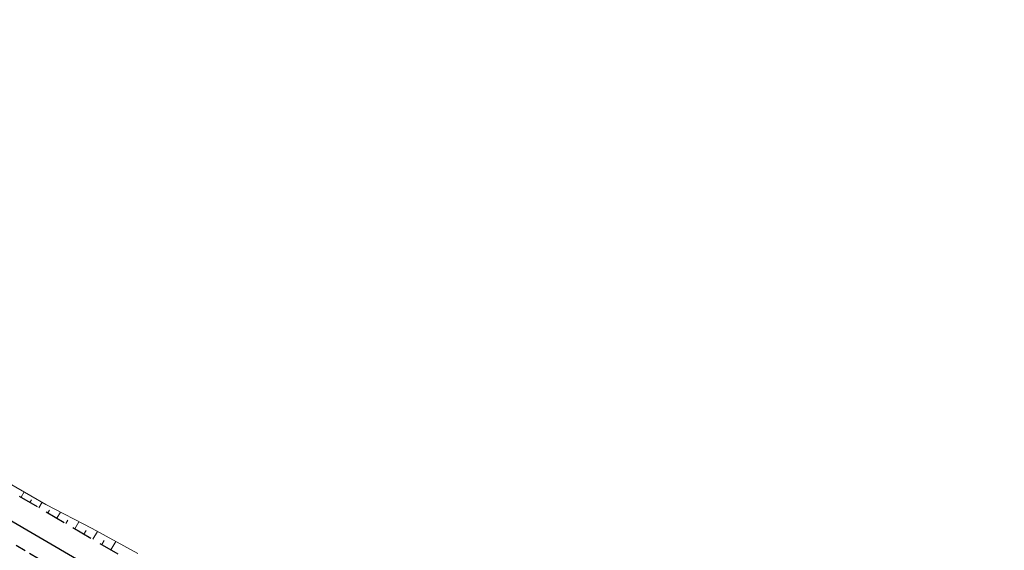
# Model space of a CAD drawing. Units: metres. Extents: x 7581641 to 7588405, y 5644827 to 5663973.
# Drawn here: x 7587504 to 7587598, y 5645354 to 5645405 of the extents above; entities that cross this region are included whole.
import ezdxf

# ---------------------------------------------------------------- set-up
doc = ezdxf.new("R2010")
doc.units = ezdxf.units.M
for name, pattern in [('DASHED', [0.75, 0.5, -0.25]), ('KOU', [1.5, 1, -0.5]), ('Os drogi', [25.4, 12.7, -6.35, 0, -6.35])]:
    doc.linetypes.add(name, pattern=pattern)
for name, color, linetype, lineweight in [('RS krawędź jezdni pobocze', 7, 'KOU', 30), ('RS osie', 7, 'Os drogi', 30), ('RS pobocze', 144, 'DASHED', 30), ('RS skarpy', 7, 'Continuous', 15)]:
    doc.layers.add(name, color=color, linetype=linetype, lineweight=lineweight)

msp = doc.modelspace()

# ---------------------------------------------------------------- linework, layer by layer
at = {"layer": 'RS krawędź jezdni pobocze', "flags": 128}
msp.add_lwpolyline([(7587594.169, 5645315.407, 0.080292), (7587579.788, 5645320.197), (7587563.309, 5645322.879, -0.090723), (7587545.509, 5645329.221), (7587532.141, 5645337.798), (7587471.395, 5645373.416), (7587431.43, 5645395.893, -0.004252), (7587429.059, 5645397.288, -0.006113), (7587428.626, 5645397.547), (7587289.053, 5645482.332), (7587170.835, 5645554.426, 0.000571), (7587170.526, 5645554.614), (7587169.424, 5645555.283), (7586996.475, 5645660.213), (7586959.602, 5645682.874), (7586891.781, 5645723.794), (7586838.742, 5645757.277), (7586785.337, 5645788.232), (7586666.152, 5645858.221), (7586564.463, 5645919.474), (7586551.315, 5645926.519, -0.079887), (7586513.116, 5645958.796), (7586503.339, 5645970.176, 0.184039), (7586467.351, 5645989.698), (7586448.158, 5645992.266, -0.104709), (7586435.472, 5645996.778), (7586423.078, 5646005.262), (7586335.326, 5646059.132, -0.00451), (7586332.881, 5646060.724), (7586279.278, 5646096.306, 0.009127), (7586274.408, 5646099.413), (7586209.116, 5646139.4), (7586209.116, 5646139.4), (7586196.02, 5646146.541, -0.102542), (7586180.484, 5646161.127), (7586171.858, 5646173.403, 0.066128), (7586163.381, 5646182.602, 0.066128)], format="xyb", dxfattribs=at)
at = {"layer": 'RS osie', "color": 1, "linetype": 'Continuous', "ltscale": 0.5, "flags": 128}
msp.add_lwpolyline([(7586839.649, 5645758.775), (7586892.701, 5645725.283), (7586960.512, 5645684.369), (7586997.387, 5645661.707), (7587171.59, 5645556.015), (7587289.963, 5645483.827), (7587428.469, 5645399.691, 0.008282), (7587433.044, 5645397.015), (7587472.304, 5645374.912), (7587546.665, 5645331.496, 0.092043), (7587563.844, 5645325.325), (7587580.19, 5645322.665, -0.114768), (7587601.145, 5645314.055), (7587612.601, 5645305.904, -0.069525), (7587622.658, 5645296.398), (7587629.999, 5645287.217, 0.081376), (7587642.006, 5645276.389), (7587862.97, 5645134.316), (7587901.899, 5645111.553, 0.036823), (7588100.039, 5645014.49), (7588223.604, 5644964.864)], format="xyb", dxfattribs=at)
at = {"layer": 'RS pobocze', "ltscale": 4, "flags": 128}
msp.add_lwpolyline([(7587289.91, 5645486.787), (7587431.878, 5645400.545, 0.000258), (7587432.017, 5645400.46, -0.002896), (7587433.552, 5645399.576), (7587473.535, 5645377.089), (7587534.286, 5645341.471), (7587548.367, 5645334.211, 0.090818), (7587564.233, 5645328.554), (7587580.712, 5645325.873, -0.111321), (7587602.471, 5645317.099)], format="xyb", dxfattribs=at)
at = {"layer": 'RS skarpy'}
for p, q in [((7587503.982, 5645359.238), (7587504.279, 5645359.745)), ((7587504.844, 5645358.732), (7587504.995, 5645358.989)), ((7587505.707, 5645358.226), (7587506.013, 5645358.748)), ((7587506.57, 5645357.721), (7587506.73, 5645357.995)), ((7587507.432, 5645357.215), (7587507.778, 5645357.804)), ((7587508.295, 5645356.709), (7587508.48, 5645357.024)), ((7587509.158, 5645356.203), (7587509.551, 5645356.874)), ((7587510.02, 5645355.697), (7587510.229, 5645356.053)), ((7587510.883, 5645355.192), (7587511.32, 5645355.937)), ((7587511.746, 5645354.686), (7587511.973, 5645355.073)), ((7587512.608, 5645354.18), (7587513.079, 5645354.983))]:
    msp.add_line(p, q, dxfattribs=at)
msp.add_lwpolyline([(7587502.037, 5645361.034), (7587506.371, 5645358.541), (7587510.804, 5645356.217), (7587515.201, 5645353.831)], dxfattribs=at)

doc.saveas('drawing.dxf')
